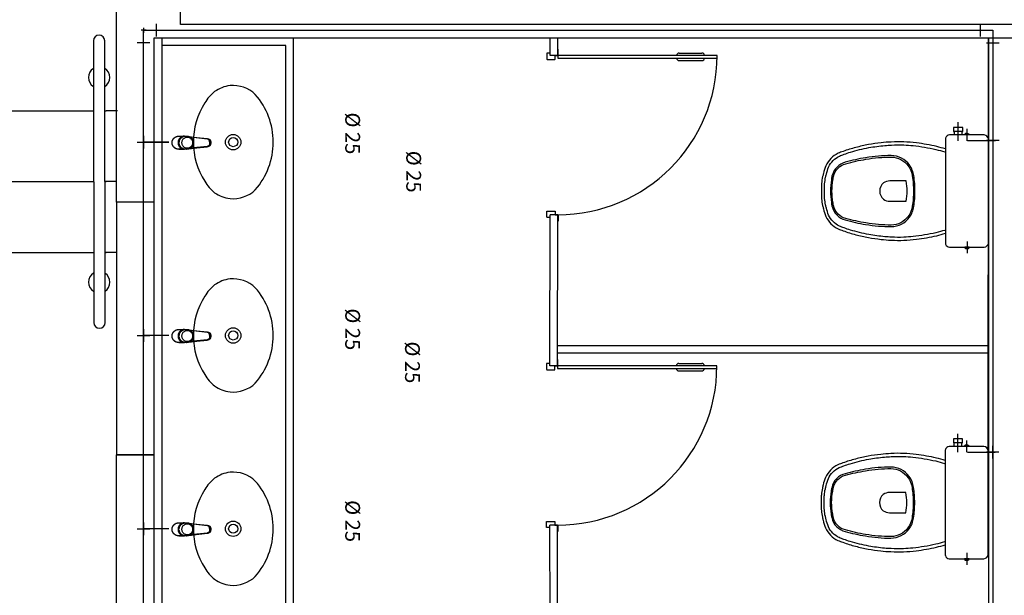
# Model space of a CAD drawing. Extents: x 432 to 211717, y 328 to 7651181.
# Drawn here: x 211671 to 211675, y 7651132 to 7651134 of the extents above; entities that cross this region are included whole.
import ezdxf
from ezdxf.enums import TextEntityAlignment as Align

# ---------------------------------------------------------------- set-up
doc = ezdxf.new("R2010")
doc.units = 0
doc.header["$MEASUREMENT"] = 0
doc.linetypes.add('DASHED2', pattern=[0.375, 0.25, -0.125])
doc.layers.get('0').update_dxf_attribs({"linetype": 'CONTINUOUS'})
doc.layers.add('HID-AF', color=72, linetype='AGUA FRIA')
doc.layers.add('HID-TXT', color=2, linetype='CONTINUOUS')
doc.styles.add('REG80', font='romans.shx', dxfattribs={"height": 0.1})
doc.styles.get("Standard").update_dxf_attribs({"font": 'lucon.TTF', "height": 2})
doc.linetypes.add('AGUA FRIA', pattern='A,0.5,-0.2,["AF",Standard,S=0.1,R=0,X=-0.1,Y=-0.05],-0.2', length=0.9)

# ---------------------------------------------------------------- blocks, each defined once
blk = doc.blocks.new('0149-11_REF-PE$0$1170c_p')
for p, q in [((-26, -21.7), (-25.9, -22.8)), ((-25.9, -0.3), (-25.9, -17.2)), ((-25.9, -17.3), (-25.9, -17.3)), ((-25.9, -17.3), (-25.9, -21.9)), ((-25.9, -17.3), (-25.9, -17.3)), ((-25.9, -26.3), (-25.9, -32.3)), ((25.1, -19.9), (25, -19.8)), ((25.9, -0.3), (25.9, -17.2)), ((25.9, -17.2), (25.9, -17.2)), ((25.9, -17.3), (25.9, -17.3)), ((25.9, -17.3), (25.9, -21.9)), ((25.9, -17.3), (25.9, -17.3)), ((25.9, -22.8), (26, -21.7)), ((25.9, -32.3), (25.9, -26.3)), ((26.1, -17.2), (26.1, -17)), ((-23.6, -42.7), (-22.8, -49.5)), ((-22.8, -49.5), (-22.6, -50.8)), ((-22.6, -50.8), (-22.6, -50.8)), ((-22.6, -50.8), (-21.8, -58)), ((-21.8, -49.6), (-22.3, -45)), ((-21.6, -50.9), (-21.8, -49.6)), ((-21.8, -58), (-15.8, -112.6)), ((-20.8, -57.7), (-21.6, -50.9)), ((-14.8, -112.3), (-20.8, -57.7)), ((20.8, -57.7), (-20.8, -57.7)), ((14.8, -112.3), (20.8, -57.7)), ((21.8, -58), (15.8, -112.6)), ((20.8, -57.7), (21.6, -50.9)), ((21.6, -50.9), (21.8, -49.6)), ((21.8, -49.6), (22.3, -45)), ((22.6, -50.8), (21.8, -58)), ((22.8, -49.5), (22.6, -50.8)), ((22.6, -50.8), (22.6, -50.8)), ((23.6, -42.6), (22.8, -49.5)), ((-15.8, -112.6), (-15.4, -115.9)), ((-15.4, -115.9), (-15.4, -116.1)), ((-15.4, -116.1), (-15.3, -116.3)), ((15.3, -116.3), (15.4, -116.1)), ((15.8, -112.6), (15.4, -115.9)), ((15.4, -116.1), (15.4, -115.9)), ((-3.8, -121.9), (3.8, -121.9)), ((3.8, -123.1), (-3.8, -123.1)), ((-3.5, -126.2), (3.5, -126.2)), ((-3.5, -126.2), (3.5, -126.2)), ((-3.5, -126.2), (-3.5, -126.2)), ((3.5, -126.2), (3.5, -126.2))]:
    blk.add_line(p, q)
for points in [[(24.3, 9.3, 0), (24, 10, 0), (23.5, 11.1, 0), (23, 12.2, 0), (22.4, 13.2, 0), (21.8, 14.3, 0), (21.1, 15.3, 0), (20.4, 16.3, 0), (19.7, 17.2, 0), (18.9, 18.1, 0), (18.1, 19, 0), (17.2, 19.8, 0), (16.3, 20.6, 0), (15.4, 21.4, 0), (14.5, 22.1, 0), (13.5, 22.7, 0), (12.5, 23.3, 0), (11.4, 23.9, 0), (10.4, 24.4, 0), (9.3, 24.9, 0), (8.2, 25.3, 0), (7.1, 25.6, 0), (5.9, 25.9, 0), (4.8, 26.2, 0), (3.7, 26.4, 0), (2.5, 26.5, 0), (1.3, 26.6, 0), (0.2, 26.7, 0), (-1, 26.6, 0), (-2.1, 26.6, 0), (-3.3, 26.4, 0), (-4.5, 26.3, 0), (-5.6, 26, 0), (-6.7, 25.7, 0), (-7.8, 25.4, 0), (-8.9, 25, 0), (-10, 24.6, 0), (-11.1, 24.1, 0), (-12.1, 23.5, 0), (-13.2, 22.9, 0), (-14.1, 22.3, 0), (-15.1, 21.6, 0), (-16, 20.9, 0), (-16.9, 20.1, 0), (-17.8, 19.3, 0), (-18.7, 18.4, 0), (-19.4, 17.5, 0), (-20.2, 16.6, 0), (-20.9, 15.6, 0), (-21.6, 14.6, 0), (-22.2, 13.6, 0), (-22.8, 12.5, 0), (-23.3, 11.5, 0), (-23.8, 10.3, 0), (-24.3, 9.2, 0), (-24.7, 8, 0), (-25, 6.9, 0), (-25.3, 5.7, 0), (-25.4, 5.3, 0)], [(25.4, 5.2, 0), (24.9, 7.3, 0), (24.2, 9.4, 0), (23.3, 11.5, 0), (22.3, 13.4, 0), (21.1, 15.3, 0), (19.8, 17.1, 0), (18.3, 18.8, 0), (16.7, 20.3, 0), (14.9, 21.7, 0), (13, 23, 0), (11, 24.1, 0), (9, 25, 0), (6.8, 25.7, 0), (4.6, 26.2, 0), (2.3, 26.5, 0), (0.1, 26.6, 0), (-2.2, 26.5, 0), (-4.5, 26.2, 0), (-6.7, 25.7, 0), (-8.9, 25, 0), (-10.9, 24.1, 0), (-12.9, 23, 0), (-14.8, 21.8, 0), (-16.6, 20.4, 0), (-18.2, 18.9, 0), (-19.7, 17.2, 0), (-21.1, 15.4, 0), (-22.3, 13.5, 0), (-23.3, 11.6, 0), (-24.1, 9.5, 0), (-24.8, 7.4, 0), (-25.4, 5.3, 0)], [(-25.4, -16.8, 0), (-24.6, -13.9, 0), (-23.3, -11, 0), (-21.8, -8.3, 0), (-19.8, -5.8, 0), (-17.6, -3.6, 0), (-15.1, -1.6, 0), (-12.4, 0, 0), (-9.5, 1.3, 0), (-6.4, 2.3, 0), (-3.3, 2.9, 0), (0, 3.1, 0), (3.2, 2.9, 0), (6.3, 2.3, 0), (9.4, 1.4, 0), (12.3, 0.1, 0), (15.1, -1.6, 0), (17.6, -3.5, 0), (19.8, -5.8, 0), (21.7, -8.2, 0), (23.3, -10.9, 0), (24.5, -13.8, 0), (25.4, -16.8, 0), (25.4, -16.8, 0)], [(24.7, -18.5, 0), (24, -15.6, 0), (22.9, -12.7, 0), (21.5, -10, 0), (19.7, -7.5, 0), (17.7, -5.2, 0), (15.3, -3.2, 0), (12.7, -1.5, 0), (9.9, -0.1, 0), (6.9, 0.9, 0), (3.8, 1.5, 0), (0.7, 1.8, 0), (-2.5, 1.7, 0), (-5.6, 1.2, 0), (-8.6, 0.3, 0), (-11.5, -0.9, 0), (-14.2, -2.5, 0), (-16.7, -4.3, 0), (-18.9, -6.5, 0), (-20.8, -8.9, 0), (-22.4, -11.6, 0), (-23.6, -14.4, 0), (-24.4, -17.3, 0), (-24.6, -18.5, 0)], [(-25.9, -0.3, 0), (-25.9, -0.3, 0), (-26, -4.5, 0), (-26.1, -8.6, 0), (-26.1, -12.8, 0), (-26.1, -17, 0)], [(-26.1, -17, 0), (-26.1, -17.5, 0), (-26.1, -18.1, 0), (-26.1, -18.8, 0), (-26.1, -19.6, 0), (-26.1, -20.1, 0)], [(-26.1, -17.2, 0), (-26.1, -17.6, 0), (-26.1, -18.2, 0), (-26.1, -18.9, 0), (-26.1, -19.6, 0), (-26, -20.2, 0)], [(-25.9, -21.9, 0), (-25.7, -18.8, 0), (-25.4, -16.8, 0)], [(-25.4, -21.3, 0), (-25.9, -24.3, 0), (-25.9, -26.3, 0)], [(-25.9, -21.9, 0), (-25.9, -21.9, 0), (-25.9, -22, 0), (-25.8, -22, 0), (-25.7, -22, 0), (-25.6, -22.1, 0), (-25.6, -22.1, 0)], [(-25.9, -31, 0), (-25.9, -32.3, 0)], [(-25.9, -32.3, 0), (-25.9, -33.5, 0)], [(-25.9, -33.5, 0), (-25.9, -34.1, 0), (-25.8, -35.2, 0), (-25.6, -36.4, 0), (-25.4, -37.5, 0), (-25.1, -38.6, 0), (-24.8, -39.7, 0), (-24.4, -40.8, 0), (-24, -41.9, 0), (-23.5, -42.9, 0), (-23, -43.9, 0), (-22.4, -44.9, 0), (-21.8, -45.9, 0), (-21.1, -46.9, 0), (-20.4, -47.8, 0), (-19.6, -48.7, 0), (-18.8, -49.5, 0), (-18, -50.3, 0), (-17.1, -51.1, 0), (-16.2, -51.8, 0), (-15.3, -52.5, 0), (-14.3, -53.2, 0), (-13.3, -53.8, 0), (-12.3, -54.4, 0), (-11.2, -54.9, 0), (-10.1, -55.4, 0), (-9, -55.8, 0), (-7.9, -56.2, 0), (-6.8, -56.5, 0), (-5.6, -56.8, 0), (-4.4, -57, 0), (-3.3, -57.1, 0), (-2.1, -57.3, 0), (-0.9, -57.3, 0), (0, -57.3, 0)], [(0, -1.4, 0), (-3.2, -1.6, 0), (-6.4, -2.2, 0), (-9.4, -3.1, 0), (-12.4, -4.4, 0), (-15.1, -6.1, 0), (-17.6, -8, 0), (-19.8, -10.2, 0), (-21.7, -12.7, 0), (-23.3, -15.4, 0), (-24.5, -18.3, 0), (-25.4, -21.3, 0)], [(0, -1.4, 0), (-0.6, -1.4, 0), (-1.8, -1.4, 0), (-3, -1.5, 0), (-4.2, -1.7, 0), (-5.3, -1.9, 0), (-6.5, -2.2, 0), (-7.6, -2.5, 0), (-8.8, -2.8, 0), (-9.9, -3.2, 0), (-11, -3.7, 0), (-12, -4.2, 0), (-13.1, -4.8, 0), (-14.1, -5.4, 0), (-15, -6, 0), (-16, -6.7, 0), (-16.9, -7.4, 0), (-17.8, -8.2, 0), (-18.6, -9, 0), (-19.4, -9.8, 0), (-20.2, -10.7, 0), (-20.9, -11.6, 0), (-21.6, -12.5, 0), (-22.2, -13.5, 0), (-22.8, -14.5, 0), (-23.4, -15.5, 0), (-23.9, -16.5, 0), (-24.3, -17.6, 0), (-24.7, -18.7, 0), (-25, -19.8, 0), (-25.3, -20.9, 0), (-25.4, -21.3, 0)], [(25, -19.8, 0), (24.8, -19.1, 0), (24.4, -18, 0), (24, -16.9, 0), (23.6, -15.9, 0), (23, -14.9, 0), (22.5, -13.9, 0), (21.8, -12.9, 0), (21.2, -11.9, 0), (20.5, -11, 0), (19.7, -10.1, 0), (18.9, -9.3, 0), (18.1, -8.5, 0), (17.2, -7.7, 0), (16.3, -6.9, 0), (15.4, -6.2, 0), (14.4, -5.6, 0), (13.4, -5, 0), (12.4, -4.4, 0), (11.4, -3.9, 0), (10.3, -3.4, 0), (9.2, -3, 0), (8.1, -2.6, 0), (6.9, -2.3, 0), (5.8, -2, 0), (4.6, -1.8, 0), (3.4, -1.6, 0), (2.3, -1.5, 0), (1.1, -1.4, 0), (0, -1.4, 0)], [(25.4, -21.4, 0), (24.6, -18.4, 0), (23.4, -15.5, 0), (21.8, -12.8, 0), (19.9, -10.3, 0), (17.7, -8.1, 0), (15.2, -6.1, 0), (12.4, -4.5, 0), (9.5, -3.1, 0), (6.5, -2.2, 0), (3.3, -1.6, 0), (0.1, -1.4, 0), (0, -1.4, 0)], [(0, -57.3, 0), (0.7, -57.3, 0), (1.9, -57.3, 0), (3, -57.2, 0), (4.2, -57, 0), (5.4, -56.8, 0), (6.5, -56.5, 0), (7.7, -56.2, 0), (8.8, -55.9, 0), (9.9, -55.4, 0), (11, -55, 0), (12.1, -54.5, 0), (13.1, -53.9, 0), (14.1, -53.3, 0), (15.1, -52.7, 0), (16.1, -52, 0), (17, -51.2, 0), (17.8, -50.5, 0), (18.7, -49.7, 0), (19.5, -48.8, 0), (20.3, -47.9, 0), (21, -47, 0), (21.7, -46.1, 0), (22.3, -45.1, 0), (22.9, -44.1, 0), (23.4, -43.1, 0), (23.9, -42, 0), (24.3, -41, 0), (24.7, -39.9, 0), (25, -38.8, 0), (25.3, -37.7, 0), (25.6, -36.5, 0), (25.7, -35.4, 0), (25.9, -34.3, 0), (25.9, -33.5, 0)], [(25.4, -16.8, 0), (25.9, -19.9, 0), (25.9, -21.9, 0)], [(25.9, -26.3, 0), (25.7, -23.2, 0), (25.4, -21.4, 0)], [(25.9, -21.9, 0), (25.9, -21.9, 0), (25.9, -22, 0), (25.8, -22, 0), (25.7, -22, 0), (25.6, -22.1, 0), (25.6, -22.1, 0)], [(26.1, -17, 0), (26.1, -12.8, 0), (26.1, -8.6, 0), (26, -4.5, 0), (25.9, -0.3, 0), (25.9, -0.3, 0)], [(25.9, -31, 0), (25.9, -32.3, 0)], [(25.9, -33.5, 0), (25.9, -32.3, 0)], [(26, -20.2, 0), (26.1, -19.6, 0), (26.1, -18.9, 0), (26.1, -18.2, 0), (26.1, -17.6, 0), (26.1, -17.2, 0)], [(26.1, -20.1, 0), (26.1, -19.6, 0), (26.1, -18.8, 0), (26.1, -18.1, 0), (26.1, -17.5, 0), (26.1, -17, 0)], [(-20.8, -57.7, 0), (-20.9, -57.7, 0), (-20.9, -57.7, 0), (-21, -57.7, 0), (-21.1, -57.7, 0), (-21.1, -57.7, 0), (-21.2, -57.7, 0), (-21.2, -57.8, 0), (-21.3, -57.8, 0), (-21.4, -57.8, 0), (-21.4, -57.8, 0), (-21.5, -57.8, 0), (-21.5, -57.8, 0), (-21.6, -57.8, 0), (-21.6, -57.9, 0), (-21.6, -57.9, 0), (-21.7, -57.9, 0), (-21.7, -57.9, 0), (-21.7, -57.9, 0), (-21.8, -58, 0), (-21.8, -58, 0), (-21.8, -58, 0), (-21.8, -58, 0), (-21.8, -58, 0)], [(20.8, -57.7, 0), (20.9, -57.7, 0), (20.9, -57.7, 0), (21, -57.7, 0), (21.1, -57.7, 0), (21.1, -57.7, 0), (21.2, -57.7, 0), (21.2, -57.8, 0), (21.3, -57.8, 0), (21.4, -57.8, 0), (21.4, -57.8, 0), (21.5, -57.8, 0), (21.5, -57.8, 0), (21.6, -57.8, 0), (21.6, -57.9, 0), (21.6, -57.9, 0), (21.7, -57.9, 0), (21.7, -57.9, 0), (21.7, -57.9, 0), (21.8, -58, 0), (21.8, -58, 0), (21.8, -58, 0), (21.8, -58, 0), (21.8, -58, 0)], [(-15.4, -116.1, 0), (-15.3, -116.6, 0), (-15.2, -117.3, 0), (-15, -118, 0), (-14.7, -118.7, 0), (-14.4, -119.4, 0), (-14, -120.1, 0), (-13.6, -120.8, 0), (-13.1, -121.5, 0), (-12.6, -122.1, 0), (-12, -122.7, 0), (-11.4, -123.3, 0), (-10.7, -123.9, 0), (-9.9, -124.4, 0), (-9.1, -124.8, 0), (-8.3, -125.2, 0), (-7.5, -125.5, 0), (-6.8, -125.8, 0), (-6, -125.9, 0), (-5.2, -126.1, 0), (-4.3, -126.2, 0), (-3.5, -126.2, 0)], [(-15.3, -116.3, 0), (-15.2, -117, 0), (-15, -117.8, 0), (-14.7, -118.6, 0), (-14.4, -119.4, 0), (-14, -120.1, 0), (-13.6, -120.8, 0), (-13.5, -120.9, 0)], [(-15.1, -115.3, 0), (-14.4, -116.9, 0), (-13.4, -118.4, 0), (-12.2, -119.8, 0), (-10.8, -120.9, 0), (-9.2, -121.9, 0), (-7.5, -122.5, 0), (-5.7, -122.9, 0), (-3.8, -123.1, 0)], [(-3.8, -121.9, 0), (-4.6, -121.9, 0), (-5.4, -121.8, 0), (-6.2, -121.7, 0), (-7, -121.5, 0), (-7.8, -121.2, 0), (-8.5, -120.9, 0), (-9.2, -120.5, 0), (-9.9, -120.1, 0), (-10.6, -119.7, 0), (-11.2, -119.1, 0), (-11.8, -118.6, 0), (-12.3, -118, 0), (-12.8, -117.4, 0), (-13.2, -116.7, 0), (-13.6, -116, 0), (-14, -115.3, 0), (-14.3, -114.6, 0), (-14.5, -113.8, 0), (-14.7, -113.1, 0), (-14.8, -112.3, 0)], [(3.5, -126.2, 0), (4.3, -126.2, 0), (5.2, -126.1, 0), (6, -125.9, 0), (6.8, -125.8, 0), (7.5, -125.5, 0), (8.3, -125.2, 0), (9.1, -124.8, 0), (9.9, -124.4, 0), (10.7, -123.9, 0), (11.4, -123.3, 0), (12, -122.7, 0), (12.6, -122.1, 0), (13.1, -121.5, 0), (13.6, -120.8, 0), (14, -120.1, 0), (14.4, -119.4, 0), (14.7, -118.7, 0), (15, -118, 0), (15.2, -117.3, 0), (15.3, -116.6, 0), (15.4, -116.1, 0)], [(3.8, -121.9, 0), (4.6, -121.9, 0), (5.4, -121.8, 0), (6.2, -121.7, 0), (7, -121.5, 0), (7.8, -121.2, 0), (8.5, -120.9, 0), (9.2, -120.5, 0), (9.9, -120.1, 0), (10.6, -119.7, 0), (11.2, -119.1, 0), (11.8, -118.6, 0), (12.3, -118, 0), (12.8, -117.4, 0), (13.2, -116.7, 0), (13.6, -116, 0), (14, -115.3, 0), (14.3, -114.6, 0), (14.5, -113.8, 0), (14.7, -113.1, 0), (14.8, -112.3, 0)], [(15.1, -115.3, 0), (14.4, -116.9, 0), (13.4, -118.4, 0), (12.2, -119.8, 0), (10.7, -120.9, 0), (9.2, -121.9, 0), (7.5, -122.5, 0), (5.7, -122.9, 0), (3.8, -123.1, 0)], [(12.6, -122.2, 0), (13, -121.7, 0), (13.5, -121, 0), (14, -120.2, 0), (14.2, -119.8, 0), (14.5, -119.3, 0), (14.7, -118.7, 0), (14.9, -118.2, 0), (15.1, -117.5, 0), (15.2, -116.8, 0), (15.3, -116.3, 0)], [(-13.5, -120.9, 0), (-13.2, -121.4, 0), (-12.7, -122, 0), (-12.5, -122.3, 0), (-12.2, -122.6, 0), (-11.9, -122.9, 0), (-11.6, -123.2, 0), (-11.2, -123.5, 0), (-10.8, -123.8, 0), (-10.3, -124.2, 0), (-9.7, -124.5, 0), (-9.1, -124.9, 0), (-8.5, -125.2, 0), (-7.7, -125.5, 0), (-7, -125.7, 0), (-6.5, -125.9, 0), (-6, -126, 0), (-5.4, -126.1, 0), (-4.8, -126.2, 0), (-4.2, -126.2, 0), (-3.5, -126.2, 0)], [(3.5, -126.2, 0), (4.2, -126.2, 0), (4.9, -126.1, 0), (5.6, -126.1, 0), (6.1, -125.9, 0), (6.7, -125.8, 0), (7.4, -125.6, 0), (8.3, -125.3, 0), (9, -124.9, 0), (9.8, -124.5, 0), (10.4, -124.1, 0), (10.9, -123.7, 0), (11.4, -123.4, 0), (11.8, -122.9, 0), (12.4, -122.3, 0), (12.6, -122.2, 0)]]:
    blk.add_polyline3d(points)
blk.add_polyline3d([(21.9, -33.4, 0), (21.7, -30.5, 0), (21.1, -27.7, 0), (20.2, -25.1, 0), (18.8, -22.5, 0), (17.1, -20.2, 0), (15.1, -18.1, 0), (12.8, -16.3, 0), (10.3, -14.8, 0), (7.6, -13.6, 0), (4.8, -12.8, 0), (1.9, -12.4, 0), (-1.1, -12.3, 0), (-4, -12.6, 0), (-6.9, -13.3, 0), (-9.6, -14.4, 0), (-12.2, -15.8, 0), (-14.6, -17.6, 0), (-16.6, -19.6, 0), (-18.4, -21.9, 0), (-19.8, -24.4, 0), (-20.9, -27, 0), (-21.6, -29.8, 0), (-21.9, -32.6, 0), (-21.8, -35.5, 0), (-21.3, -38.3, 0), (-20.5, -41, 0), (-19.2, -43.6, 0), (-17.6, -46, 0), (-15.7, -48.1, 0), (-13.5, -50, 0), (-11, -51.6, 0), (-8.3, -52.9, 0), (-5.5, -53.8, 0), (-2.6, -54.3, 0), (0.3, -54.4, 0), (3.3, -54.2, 0), (6.2, -53.6, 0), (8.9, -52.6, 0), (11.6, -51.3, 0), (14, -49.6, 0), (16.1, -47.7, 0), (18, -45.5, 0), (19.5, -43, 0), (20.7, -40.4, 0), (21.5, -37.7, 0), (21.9, -34.8, 0)], close=True)
for centre, radius, start, end in [((1.9, -0.3), 27.9, 168.4544, 180.0033), ((-1.8, -0.2), 27.7, 14.794, 20.0246), ((-1.9, -0.3), 27.8, 11.3191, 14.7969), ((-1.9, -0.3), 27.9, 359.9969, 11.3462), ((90.5, -15.6), 116.6, 182.2061, 182.9999), ((1.9, -21.8), 27.8, 180.1759, 184.9097), ((1.8, -26.4), 24.2, 11.9779, 15.4211), ((-1.9, -21.8), 27.8, 355.0904, 359.8241), ((-90.5, -15.6), 116.7, 357.0074, 357.7923), ((-4.3, -111.3), 11.6, 186.3208, 199.948), ((4.3, -111.3), 11.6, 339.9849, 353.6792)]:
    blk.add_arc(centre, radius, start, end)

msp = doc.modelspace()

# ---------------------------------------------------------------- linework, layer by layer
for p, q in [((211671.3889, 7651133.1142, 0), (211671.3889, 7651133.9642, 0)), ((211671.6426, 7651133.8174, 0), (211671.6426, 7651133.8983, 0)), ((211676.3652, 7651133.8174, 0), (211671.6426, 7651133.8174, 0)), ((211671.298, 7651133.7532, 0), (211671.2997, 7651132.638, 0)), ((211671.3445, 7651132.638, 0), (211671.3428, 7651133.7532, 0)), ((211671.5389, 7651133.7642, 0), (211674.0019, 7651133.7642, 0)), ((211671.5389, 7651133.1142, 0), (211671.5389, 7651133.7642, 0)), ((211671.5389, 7651133.7642, 0), (211674.4389, 7651133.7642, 0)), ((211671.5389, 7651133.7642, 0), (211676.6889, 7651133.7642, 0)), ((211671.5689, 7651133.7642, 0), (211671.5689, 7651130.664, 0)), ((211672.0889, 7651130.664, 0), (211672.0889, 7651133.7642, 0)), ((211673.1047, 7651133.6941, 0), (211673.1047, 7651133.7642, 0)), ((211673.1347, 7651133.6941, 0), (211673.1347, 7651133.7642, 0)), ((211674.8378, 7651131.8898, 0), (211674.8388, 7651133.7642, 0)), ((211674.8389, 7651133.7642, 0), (211674.8389, 7651129.9142, 0)), ((211674.8389, 7651133.7642, 0), (211674.8389, 7651129.9142, 0)), ((211672.0589, 7651133.7342, 0), (211671.5689, 7651133.7342, 0)), ((211672.0589, 7651130.694, 0), (211672.0589, 7651133.7342, 0)), ((211673.6152, 7651133.7041, 0), (211673.7052, 7651133.7041, 0)), ((211673.1347, 7651133.6941, 0), (211673.1047, 7651133.6941, 0)), ((211673.6152, 7651133.6741, 0), (211673.7052, 7651133.6741, 0)), ((211670.2011, 7651133.4756, 0), (211671.2984, 7651133.4756, 0)), ((211671.3432, 7651133.4756, 0), (211671.3485, 7651133.4756, 0)), ((211671.393, 7651133.4756, 0), (211671.3485, 7651133.4756, 0)), ((211674.7189, 7651133.3571, 0), (211674.7189, 7651133.4301, 0)), ((211674.7539, 7651133.3571, 0), (211674.7539, 7651133.4039, 0)), ((211670.2011, 7651133.1956, 0), (211671.2988, 7651133.1956, 0)), ((211671.3436, 7651133.1956, 0), (211671.3485, 7651133.1956, 0)), ((211671.3881, 7651133.1956, 0), (211671.3436, 7651133.1956, 0)), ((211671.5389, 7651133.1142, 0), (211671.3889, 7651133.1142, 0)), ((211671.5389, 7651133.1142, 0), (211671.3889, 7651133.1142, 0)), ((211671.3889, 7651133.1142, 0), (211671.3889, 7651132.1142, 0)), ((211671.5389, 7651132.1142, 0), (211671.5389, 7651133.1142, 0)), ((211673.1037, 7651132.4661, 0), (211673.1047, 7651133.0641, 0)), ((211673.1347, 7651133.0641, 0), (211673.1047, 7651133.0641, 0)), ((211673.1337, 7651132.4661, 0), (211673.1347, 7651133.0641, 0)), ((211674.7539, 7651132.9588, 0), (211674.7539, 7651132.912, 0)), ((211670.2012, 7651132.9156, 0), (211671.2993, 7651132.9156, 0)), ((211671.3885, 7651132.9156, 0), (211671.344, 7651132.9156, 0)), ((211671.3441, 7651132.9156, 0), (211671.3485, 7651132.9156, 0)), ((211674.8389, 7651132.5461, 0), (211673.1337, 7651132.5461, 0)), ((211674.8389, 7651132.5161, 0), (211673.1337, 7651132.5161, 0)), ((211673.1337, 7651132.4661, 0), (211673.1037, 7651132.4661, 0)), ((211673.6142, 7651132.4761, 0), (211673.7042, 7651132.4761, 0)), ((211673.6142, 7651132.4461, 0), (211673.7042, 7651132.4461, 0)), ((211674.7178, 7651132.1243, 0), (211674.7178, 7651132.1973, 0)), ((211674.7528, 7651132.1243, 0), (211674.7528, 7651132.1712, 0)), ((211671.5389, 7651132.1142, 0), (211671.3889, 7651132.1142, 0)), ((211671.3889, 7651132.1142, 0), (211671.5389, 7651132.1142, 0)), ((211671.3889, 7651127.7642, 0), (211671.3889, 7651132.1142, 0)), ((211671.5389, 7651127.7642, 0), (211671.5389, 7651132.1142, 0)), ((211673.1047, 7651131.2335, 0), (211673.1037, 7651131.8361, 0)), ((211673.1337, 7651131.8361, 0), (211673.1037, 7651131.8361, 0)), ((211673.1347, 7651131.2335, 0), (211673.1337, 7651131.8361, 0)), ((211674.7528, 7651131.726, 0), (211674.7528, 7651131.6792, 0))]:
    msp.add_line(p, q)
at = {"color": 4}
for p, q in [((211671.5464, 7651133.8192, 1), (211671.5464, 7651133.7692, 1)), ((211674.8064, 7651133.8192, 1), (211674.8064, 7651133.7692, 1)), ((211671.4964, 7651131.0567, 1), (211671.4964, 7651133.7942, 1)), ((211671.4964, 7651133.7942, 1), (211674.8564, 7651133.7942, 1)), ((211674.8564, 7651133.7942, 1), (211674.8564, 7651130.873, 1)), ((211671.5214, 7651133.7442, 1), (211671.4714, 7651133.7442, 1)), ((211674.8314, 7651133.7442, 1), (211674.8814, 7651133.7442, 1)), ((211671.4964, 7651133.4017, 0.975), (211671.4964, 7651133.4017, 1.025)), ((211674.8564, 7651133.408, 1.025), (211674.8564, 7651133.408, 0.975)), ((211671.4714, 7651133.3517, 0.65), (211671.5214, 7651133.3517, 0.65)), ((211671.4714, 7651133.3517, 0.65), (211671.5214, 7651133.3517, 0.65)), ((211671.4714, 7651133.3517, 0.3516), (211671.5214, 7651133.3517, 0.3516)), ((211671.4714, 7651133.3517, 0.5477), (211671.5214, 7651133.3517, 0.5477)), ((211671.4964, 7651133.3767, 0.95), (211671.4964, 7651133.3267, 0.95)), ((211671.4964, 7651133.3517, 0.3), (211671.4964, 7651133.3517, 1)), ((211671.5964, 7651133.3517, 0.5977), (211671.4964, 7651133.3517, 0.5977)), ((211671.4964, 7651133.3517, 0.2993), (211671.5964, 7651133.3517, 0.2993)), ((211671.5464, 7651133.3517, 0.5727), (211671.5464, 7651133.3517, 0.6227)), ((211671.5464, 7651133.3517, 0.5727), (211671.5464, 7651133.3517, 0.6227)), ((211671.5464, 7651133.3517, 0.2743), (211671.5464, 7651133.3517, 0.3243)), ((211674.7564, 7651133.358, 0.15), (211674.8564, 7651133.358, 0.15)), ((211674.8064, 7651133.358, 0.125), (211674.8064, 7651133.358, 0.175)), ((211674.8814, 7651133.358, 0.2), (211674.8314, 7651133.358, 0.2)), ((211674.8564, 7651133.383, 0.95), (211674.8564, 7651133.333, 0.95)), ((211674.8564, 7651133.358, 0.15), (211674.8564, 7651133.358, 1)), ((211671.4964, 7651133.3017, 0.975), (211671.4964, 7651133.3017, 1.025)), ((211674.8564, 7651133.308, 1.025), (211674.8564, 7651133.308, 0.975)), ((211671.4964, 7651132.6367, 0.975), (211671.4964, 7651132.6367, 1.025)), ((211671.4964, 7651132.6117, 0.95), (211671.4964, 7651132.5617, 0.95)), ((211671.4714, 7651132.5867, 0.65), (211671.5214, 7651132.5867, 0.65)), ((211671.4714, 7651132.5867, 0.65), (211671.5214, 7651132.5867, 0.65)), ((211671.4964, 7651132.5867, 0.5977), (211671.4964, 7651132.5867, 1)), ((211671.5964, 7651132.5867, 0.5977), (211671.4964, 7651132.5867, 0.5977)), ((211671.5464, 7651132.5867, 0.5727), (211671.5464, 7651132.5867, 0.6227)), ((211671.5464, 7651132.5867, 0.5727), (211671.5464, 7651132.5867, 0.6227)), ((211671.4964, 7651132.5367, 0.975), (211671.4964, 7651132.5367, 1.025)), ((211674.8553, 7651132.1752, 1.025), (211674.8553, 7651132.1752, 0.975)), ((211674.8553, 7651132.1502, 0.95), (211674.8553, 7651132.1002, 0.95)), ((211674.7553, 7651132.1252, 0.15), (211674.8553, 7651132.1252, 0.15)), ((211674.8053, 7651132.1252, 0.125), (211674.8053, 7651132.1252, 0.175)), ((211674.8803, 7651132.1252, 0.2), (211674.8303, 7651132.1252, 0.2)), ((211674.8553, 7651132.1252, 0.15), (211674.8553, 7651132.1252, 1)), ((211674.8553, 7651132.0752, 1.025), (211674.8553, 7651132.0752, 0.975)), ((211671.4964, 7651131.8717, 0.975), (211671.4964, 7651131.8717, 1.025)), ((211671.4964, 7651131.8467, 0.95), (211671.4964, 7651131.7967, 0.95)), ((211671.4714, 7651131.8217, 0.65), (211671.5214, 7651131.8217, 0.65)), ((211671.4714, 7651131.8217, 0.65), (211671.5214, 7651131.8217, 0.65)), ((211671.4964, 7651131.8217, 0.5977), (211671.4964, 7651131.8217, 1)), ((211671.5964, 7651131.8217, 0.5977), (211671.4964, 7651131.8217, 0.5977)), ((211671.5464, 7651131.8217, 0.5727), (211671.5464, 7651131.8217, 0.6227)), ((211671.5464, 7651131.8217, 0.5727), (211671.5464, 7651131.8217, 0.6227)), ((211671.4964, 7651131.7717, 0.975), (211671.4964, 7651131.7717, 1.025))]:
    msp.add_line(p, q, dxfattribs=at)
at = {"color": 1}
for p, q in [((211671.5064, 7651133.7942, 0), (211671.4864, 7651133.7942, 0)), ((211671.4964, 7651133.8042, 0), (211671.4964, 7651133.7842, 0)), ((211671.4864, 7651133.3517, 0), (211671.5064, 7651133.3517, 0)), ((211671.4964, 7651133.3617, 0), (211671.4964, 7651133.3417, 0)), ((211674.8464, 7651133.358, 0), (211674.8664, 7651133.358, 0)), ((211674.8564, 7651133.368, 0), (211674.8564, 7651133.348, 0)), ((211671.4864, 7651132.5867, 0), (211671.5064, 7651132.5867, 0)), ((211671.4964, 7651132.5967, 0), (211671.4964, 7651132.5767, 0)), ((211674.8453, 7651132.1252, 0), (211674.8653, 7651132.1252, 0)), ((211674.8553, 7651132.1352, 0), (211674.8553, 7651132.1152, 0)), ((211671.4964, 7651131.8317, 0), (211671.4964, 7651131.8117, 0)), ((211671.4864, 7651131.8217, 0), (211671.5064, 7651131.8217, 0))]:
    msp.add_line(p, q, dxfattribs=at)
at = {"elevation": 0}
for points in [[(211673.1047, 7651133.7041), (211673.0932, 7651133.7041, 0.414214), (211673.0917, 7651133.7026), (211673.0917, 7651133.6806, 0.414214), (211673.0932, 7651133.6791), (211673.1232, 7651133.6791, 0.414214), (211673.1247, 7651133.6806), (211673.1247, 7651133.6941), (211673.1352, 7651133.6941, 0.414214), (211673.1367, 7651133.6956), (211673.1367, 7651133.7176, 0.414214), (211673.1352, 7651133.7191), (211673.1347, 7651133.7191)], [(211674.6689, 7651133.325, -0.003882), (211674.6339, 7651133.3345, 0.024258), (211674.5539, 7651133.3485, 0.02486), (211674.5039, 7651133.3525, 0.033324), (211674.4539, 7651133.352, 0.02486), (211674.4139, 7651133.349, 0.012268), (211674.3639, 7651133.342, 0.015806), (211674.3139, 7651133.3305, 0.026699), (211674.2639, 7651133.315, 0.021919), (211674.2439, 7651133.3075, 0.174675), (211674.1954, 7651133.258, 0.045452), (211674.1859, 7651133.228, 0.022856), (211674.1827, 7651133.2151, 0.041289), (211674.1787, 7651133.1884, 0.052091), (211674.1783, 7651133.1808, 0.04333), (211674.1779, 7651133.158, 0.04333), (211674.1783, 7651133.1351, 0.052091), (211674.1787, 7651133.1275, 0.041289), (211674.1827, 7651133.1008, 0.022856), (211674.1859, 7651133.088, 0.045452), (211674.1954, 7651133.058, 0.174675), (211674.2439, 7651133.0085, 0.021919), (211674.2639, 7651133.001, 0.026699), (211674.3139, 7651132.9855, 0.015806), (211674.3639, 7651132.974, 0.012268), (211674.4139, 7651132.967, 0.02486), (211674.4539, 7651132.964, 0.033324), (211674.5039, 7651132.9635, 0.02486), (211674.5539, 7651132.9675, 0.024258), (211674.6339, 7651132.9815, -0.003882), (211674.6689, 7651132.991)], [(211674.6658, 7651133.0026, 0.003849), (211674.631, 7651132.9931, -0.027799), (211674.5405, 7651132.978, -0.018883), (211674.5034, 7651132.9754, -0.033646), (211674.4545, 7651132.9759, -0.016781), (211674.4283, 7651132.9775, -0.015438), (211674.366, 7651132.9858, -0.023716), (211674.2924, 7651133.0039, -0.013571), (211674.2678, 7651133.0123, -0.02186), (211674.2489, 7651133.0194, -0.173345), (211674.2064, 7651133.0628, -0.045814), (211674.1975, 7651133.0909, -0.024058), (211674.1945, 7651133.1034, -0.042614), (211674.1907, 7651133.1289, -0.066108), (211674.1904, 7651133.1354, -0.047154), (211674.1899, 7651133.158, -0.047154), (211674.1904, 7651133.1805, -0.066108), (211674.1907, 7651133.187, -0.042614), (211674.1945, 7651133.2125, -0.024058), (211674.1975, 7651133.225, -0.045814), (211674.2064, 7651133.2531, -0.173345), (211674.2489, 7651133.2965, -0.02186), (211674.2678, 7651133.3036, -0.013571), (211674.2924, 7651133.312, -0.023716), (211674.366, 7651133.3301, -0.015438), (211674.4283, 7651133.3384, -0.016781), (211674.4545, 7651133.34, -0.033646), (211674.5034, 7651133.3405, -0.018883), (211674.5405, 7651133.338, -0.027799), (211674.631, 7651133.3228, 0.003849), (211674.6658, 7651133.3134)], [(211673.1047, 7651133.0541), (211673.0932, 7651133.0541, -0.414214), (211673.0917, 7651133.0556), (211673.0917, 7651133.0776, -0.414214), (211673.0932, 7651133.0791), (211673.1232, 7651133.0791, -0.414214), (211673.1247, 7651133.0776), (211673.1247, 7651133.0641), (211673.1352, 7651133.0641, -0.414214), (211673.1367, 7651133.0626), (211673.1367, 7651133.0406, -0.414214), (211673.1352, 7651133.0391), (211673.1347, 7651133.0391)], [(211673.1037, 7651132.4761), (211673.0922, 7651132.4761, 0.414214), (211673.0907, 7651132.4746), (211673.0907, 7651132.4526, 0.414214), (211673.0922, 7651132.4511), (211673.1222, 7651132.4511, 0.414214), (211673.1237, 7651132.4526), (211673.1237, 7651132.4661), (211673.1342, 7651132.4661, 0.414214), (211673.1357, 7651132.4676), (211673.1357, 7651132.4896, 0.414214), (211673.1342, 7651132.4911), (211673.1337, 7651132.4911)], [(211674.6678, 7651132.0922, -0.003882), (211674.6328, 7651132.1017, 0.024258), (211674.5528, 7651132.1157, 0.02486), (211674.5028, 7651132.1197, 0.033324), (211674.4528, 7651132.1192, 0.02486), (211674.4128, 7651132.1162, 0.012268), (211674.3628, 7651132.1092, 0.015806), (211674.3128, 7651132.0977, 0.026699), (211674.2628, 7651132.0822, 0.021919), (211674.2428, 7651132.0747, 0.174675), (211674.1943, 7651132.0252, 0.045452), (211674.1848, 7651131.9952, 0.022856), (211674.1817, 7651131.9823, 0.041289), (211674.1777, 7651131.9556, 0.052091), (211674.1773, 7651131.948, 0.04333), (211674.1768, 7651131.9252, 0.04333), (211674.1773, 7651131.9024, 0.052091), (211674.1777, 7651131.8948, 0.041289), (211674.1817, 7651131.8681, 0.022856), (211674.1848, 7651131.8552, 0.045452), (211674.1943, 7651131.8252, 0.174675), (211674.2428, 7651131.7757, 0.021919), (211674.2628, 7651131.7682, 0.026699), (211674.3128, 7651131.7527, 0.015806), (211674.3628, 7651131.7412, 0.012268), (211674.4128, 7651131.7342, 0.02486), (211674.4528, 7651131.7312, 0.033324), (211674.5028, 7651131.7307, 0.02486), (211674.5528, 7651131.7347, 0.024258), (211674.6328, 7651131.7487, -0.003882), (211674.6678, 7651131.7582)], [(211674.6648, 7651131.7698, 0.003849), (211674.6299, 7651131.7603, -0.027799), (211674.5394, 7651131.7452, -0.018883), (211674.5023, 7651131.7427, -0.033646), (211674.4534, 7651131.7432, -0.016781), (211674.4272, 7651131.7447, -0.015438), (211674.365, 7651131.753, -0.023716), (211674.2914, 7651131.7712, -0.013571), (211674.2668, 7651131.7795, -0.02186), (211674.2478, 7651131.7866, -0.173345), (211674.2053, 7651131.83, -0.045814), (211674.1965, 7651131.8582, -0.024058), (211674.1934, 7651131.8706, -0.042614), (211674.1896, 7651131.8961, -0.066108), (211674.1893, 7651131.9026, -0.047154), (211674.1889, 7651131.9252, -0.047154), (211674.1893, 7651131.9477, -0.066108), (211674.1896, 7651131.9542, -0.042614), (211674.1934, 7651131.9798, -0.024058), (211674.1965, 7651131.9922, -0.045814), (211674.2053, 7651132.0203, -0.173345), (211674.2478, 7651132.0637, -0.02186), (211674.2668, 7651132.0708, -0.013571), (211674.2914, 7651132.0792, -0.023716), (211674.365, 7651132.0974, -0.015438), (211674.4272, 7651132.1057, -0.016781), (211674.4534, 7651132.1072, -0.033646), (211674.5023, 7651132.1077, -0.018883), (211674.5394, 7651132.1052, -0.027799), (211674.6299, 7651132.09, 0.003849), (211674.6648, 7651132.0806)], [(211673.1037, 7651131.8261), (211673.0922, 7651131.8261, -0.414214), (211673.0907, 7651131.8276), (211673.0907, 7651131.8496, -0.414214), (211673.0922, 7651131.8511), (211673.1222, 7651131.8511, -0.414214), (211673.1237, 7651131.8496), (211673.1237, 7651131.8361), (211673.1342, 7651131.8361, -0.414214), (211673.1357, 7651131.8346), (211673.1357, 7651131.8126, -0.414214), (211673.1342, 7651131.8111), (211673.1337, 7651131.8111)]]:
    msp.add_lwpolyline(points, format="xyb", dxfattribs=at)
for points in [[(211673.7652, 7651133.6941), (211673.1352, 7651133.6941), (211673.1352, 7651133.6841), (211673.7652, 7651133.6841)], [(211673.7642, 7651132.4661), (211673.1342, 7651132.4661), (211673.1342, 7651132.4561), (211673.7642, 7651132.4561)]]:
    msp.add_lwpolyline(points, close=True, dxfattribs=at)
for points in [[(211671.6934, 7651133.3517, 0.14623), (211671.7384, 7651133.1967, 0.09047), (211671.7774, 7651133.1517, 0.123903), (211671.8384, 7651133.1282, 0.21906), (211671.9384, 7651133.1632, 0.185248), (211672.0089, 7651133.3517, 0.185248), (211671.9384, 7651133.5402, 0.21906), (211671.8384, 7651133.5752, 0.123903), (211671.7774, 7651133.5517, 0.09047), (211671.7384, 7651133.5067, 0.14623)], [(211674.6689, 7651133.158), (211674.6689, 7651132.953, 0.059373), (211674.6694, 7651132.9481, 0.333509), (211674.6849, 7651132.936), (211674.7034, 7651132.936), (211674.7344, 7651132.936), (211674.7449, 7651132.936), (211674.7449, 7651132.9331, 0.252251), (211674.745, 7651132.9329, 0.160103), (211674.7539, 7651132.93, 0.160103), (211674.7628, 7651132.9329, 0.252251), (211674.7629, 7651132.9331), (211674.7629, 7651132.936), (211674.8219, 7651132.936, 0.327853), (211674.8386, 7651132.951, 0.087637), (211674.8389, 7651132.9541), (211674.8389, 7651133.158), (211674.8389, 7651133.3618, 0.087637), (211674.8386, 7651133.3649, 0.327853), (211674.8219, 7651133.38), (211674.7629, 7651133.38), (211674.7629, 7651133.3828, 0.252251), (211674.7628, 7651133.383, 0.160103), (211674.7539, 7651133.386, 0.160103), (211674.745, 7651133.383, 0.252251), (211674.7449, 7651133.3828), (211674.7449, 7651133.38), (211674.7344, 7651133.38), (211674.7344, 7651133.394), (211674.7369, 7651133.394), (211674.7369, 7651133.41), (211674.7189, 7651133.41), (211674.7009, 7651133.41), (211674.7009, 7651133.394), (211674.7034, 7651133.394), (211674.7034, 7651133.38), (211674.6849, 7651133.38, 0.333509), (211674.6694, 7651133.3678, 0.059373), (211674.6689, 7651133.363)], [(211674.5479, 7651133.158, 0.041331), (211674.5433, 7651133.2188, 0.129345), (211674.5262, 7651133.2615, 0.234638), (211674.4539, 7651133.2985, 0.044666), (211674.3529, 7651133.2899, 0.031515), (211674.2724, 7651133.2718, 0.151063), (211674.2396, 7651133.2532, 0.148094), (211674.2196, 7651133.2167, 0.031073), (211674.2175, 7651133.2031, 0.035055), (211674.2134, 7651133.158, 0.035055), (211674.2175, 7651133.1128, 0.031073), (211674.2196, 7651133.0992, 0.148094), (211674.2396, 7651133.0628, 0.151063), (211674.2724, 7651133.0441, 0.031515), (211674.3529, 7651133.026, 0.044666), (211674.4539, 7651133.0175, 0.234638), (211674.5262, 7651133.0544, 0.129345), (211674.5433, 7651133.0971, 0.041331)], [(211674.5419, 7651133.158, -0.041434), (211674.5374, 7651133.098, -0.129651), (211674.5214, 7651133.058, -0.234583), (211674.4539, 7651133.0235, -0.044678), (211674.3539, 7651133.032, -0.031614), (211674.2739, 7651133.05, -0.152477), (211674.2439, 7651133.067, -0.148725), (211674.2255, 7651133.1005, -0.031624), (211674.2234, 7651133.1136, -0.035113), (211674.2194, 7651133.158, -0.035113), (211674.2234, 7651133.2023, -0.031624), (211674.2255, 7651133.2154, -0.148725), (211674.2439, 7651133.249, -0.152477), (211674.2739, 7651133.266, -0.031614), (211674.3539, 7651133.284, -0.044678), (211674.4539, 7651133.2925, -0.234583), (211674.5214, 7651133.258, -0.129651), (211674.5374, 7651133.218, -0.041434)], [(211674.4479, 7651133.198, 0.164444), (211674.4239, 7651133.19, 0.245936), (211674.4089, 7651133.158, 0.245936), (211674.4239, 7651133.126, 0.164444), (211674.4479, 7651133.118), (211674.5129, 7651133.118, 0.108885), (211674.5129, 7651133.198)], [(211671.6934, 7651132.5867, 0.14623), (211671.7384, 7651132.4317, 0.09047), (211671.7774, 7651132.3867, 0.123903), (211671.8384, 7651132.3632, 0.21906), (211671.9384, 7651132.3982, 0.185248), (211672.0089, 7651132.5867, 0.185248), (211671.9384, 7651132.7752, 0.21906), (211671.8384, 7651132.8102, 0.123903), (211671.7774, 7651132.7867, 0.09047), (211671.7384, 7651132.7417, 0.14623)], [(211674.6678, 7651131.9252), (211674.6678, 7651131.7202, 0.059373), (211674.6684, 7651131.7153, 0.333509), (211674.6838, 7651131.7032), (211674.7023, 7651131.7032), (211674.7333, 7651131.7032), (211674.7438, 7651131.7032), (211674.7438, 7651131.7003, 0.252251), (211674.7439, 7651131.7001, 0.160103), (211674.7528, 7651131.6972, 0.160103), (211674.7617, 7651131.7001, 0.252251), (211674.7618, 7651131.7003), (211674.7618, 7651131.7032), (211674.8208, 7651131.7032, 0.327853), (211674.8375, 7651131.7182, 0.087637), (211674.8378, 7651131.7213), (211674.8378, 7651131.9252), (211674.8378, 7651132.129, 0.087637), (211674.8375, 7651132.1321, 0.327853), (211674.8208, 7651132.1472), (211674.7618, 7651132.1472), (211674.7618, 7651132.15, 0.252251), (211674.7617, 7651132.1502, 0.160103), (211674.7528, 7651132.1532, 0.160103), (211674.7439, 7651132.1502, 0.252251), (211674.7438, 7651132.15), (211674.7438, 7651132.1472), (211674.7333, 7651132.1472), (211674.7333, 7651132.1612), (211674.7358, 7651132.1612), (211674.7358, 7651132.1772), (211674.7178, 7651132.1772), (211674.6998, 7651132.1772), (211674.6998, 7651132.1612), (211674.7023, 7651132.1612), (211674.7023, 7651132.1472), (211674.6838, 7651132.1472, 0.333509), (211674.6684, 7651132.135, 0.059373), (211674.6678, 7651132.1302)], [(211674.5468, 7651131.9252, 0.041331), (211674.5423, 7651131.986, 0.129345), (211674.5252, 7651132.0287, 0.234638), (211674.4529, 7651132.0657, 0.044666), (211674.3518, 7651132.0571, 0.031515), (211674.2713, 7651132.039, 0.151063), (211674.2385, 7651132.0204, 0.148094), (211674.2186, 7651131.9839, 0.031073), (211674.2164, 7651131.9703, 0.035055), (211674.2123, 7651131.9252, 0.035055), (211674.2164, 7651131.88, 0.031073), (211674.2186, 7651131.8664, 0.148094), (211674.2385, 7651131.83, 0.151063), (211674.2713, 7651131.8114, 0.031515), (211674.3518, 7651131.7933, 0.044666), (211674.4529, 7651131.7847, 0.234638), (211674.5252, 7651131.8216, 0.129345), (211674.5423, 7651131.8643, 0.041331)], [(211671.6934, 7651131.8217, 0.14623), (211671.7384, 7651131.6667, 0.09047), (211671.7774, 7651131.6217, 0.123903), (211671.8384, 7651131.5982, 0.21906), (211671.9384, 7651131.6332, 0.185248), (211672.0089, 7651131.8217, 0.185248), (211671.9384, 7651132.0102, 0.21906), (211671.8384, 7651132.0452, 0.123903), (211671.7774, 7651132.0217, 0.09047), (211671.7384, 7651131.9767, 0.14623)], [(211674.5408, 7651131.9252, -0.041434), (211674.5363, 7651131.8652, -0.129651), (211674.5203, 7651131.8252, -0.234583), (211674.4528, 7651131.7907, -0.044678), (211674.3528, 7651131.7992, -0.031614), (211674.2728, 7651131.8172, -0.152477), (211674.2428, 7651131.8342, -0.148725), (211674.2245, 7651131.8677, -0.031624), (211674.2224, 7651131.8808, -0.035113), (211674.2183, 7651131.9252, -0.035113), (211674.2224, 7651131.9696, -0.031624), (211674.2245, 7651131.9827, -0.148725), (211674.2428, 7651132.0162, -0.152477), (211674.2728, 7651132.0332, -0.031614), (211674.3528, 7651132.0512, -0.044678), (211674.4528, 7651132.0597, -0.234583), (211674.5203, 7651132.0252, -0.129651), (211674.5363, 7651131.9852, -0.041434)], [(211674.4468, 7651131.9652, 0.164444), (211674.4228, 7651131.9572, 0.245936), (211674.4078, 7651131.9252, 0.245936), (211674.4228, 7651131.8932, 0.164444), (211674.4468, 7651131.8852), (211674.5118, 7651131.8852, 0.108885), (211674.5118, 7651131.9652)]]:
    msp.add_lwpolyline(points, format="xyb", close=True, dxfattribs=at)
for points in [[(211674.7344, 7651133.394), (211674.7189, 7651133.394), (211674.7034, 7651133.394)], [(211674.7344, 7651133.38), (211674.7034, 7651133.38)], [(211674.7629, 7651133.38), (211674.7449, 7651133.38)], [(211674.7459, 7651133.3825), (211674.7539, 7651133.3825), (211674.7619, 7651133.3825)], [(211674.7629, 7651132.936), (211674.7449, 7651132.936)], [(211674.7459, 7651132.9335), (211674.7539, 7651132.9335), (211674.7619, 7651132.9335)], [(211674.7333, 7651132.1612), (211674.7178, 7651132.1612), (211674.7023, 7651132.1612)], [(211674.7333, 7651132.1472), (211674.7023, 7651132.1472)], [(211674.7618, 7651132.1472), (211674.7438, 7651132.1472)], [(211674.7448, 7651132.1497), (211674.7528, 7651132.1497), (211674.7608, 7651132.1497)], [(211674.7618, 7651131.7032), (211674.7438, 7651131.7032)], [(211674.7448, 7651131.7007), (211674.7528, 7651131.7007), (211674.7608, 7651131.7007)]]:
    msp.add_lwpolyline(points, dxfattribs=at)
for centre, radius in [((211671.8509, 7651133.3517, 0), 0.0305), ((211671.8509, 7651133.3517, 0), 0.018), ((211671.8509, 7651132.5867, 0), 0.0305), ((211671.8509, 7651132.5867, 0), 0.018), ((211671.8509, 7651131.8217, 0), 0.0305), ((211671.8509, 7651131.8217, 0), 0.018)]:
    msp.add_circle(centre, radius)
for centre, radius, start, end in [((211671.3204, 7651133.7532, 0), 0.0224, 0, 180), ((211673.6152, 7651133.6941, 0), 0.01, 90, 180), ((211673.7052, 7651133.6941, 0), 0.01, 0, 90), ((211673.1352, 7651133.6941, 0), 0.63, 270, 0), ((211673.6152, 7651133.6841, 0), 0.01, 180, 270), ((211673.7052, 7651133.6841, 0), 0.01, 270, 0), ((211671.3204, 7651133.6077, 0), 0.0424, 121.8893, 238.1108), ((211671.3204, 7651133.6077, 0), 0.0424, 301.8892, 58.1108), ((211671.3209, 7651132.7978, 0), 0.0424, 121.8892, 239.6258), ((211671.3211, 7651132.7972, 0), 0.0424, 301.8892, 58.1108), ((211671.3221, 7651132.638, 0), 0.0224, 180, 0), ((211673.1342, 7651132.4661, 0), 0.63, 270, 0), ((211673.6142, 7651132.4661, 0), 0.01, 90, 180), ((211673.6142, 7651132.4561, 0), 0.01, 180, 270), ((211673.7042, 7651132.4661, 0), 0.01, 0, 90), ((211673.7042, 7651132.4561, 0), 0.01, 270, 0)]:
    msp.add_arc(centre, radius, start, end)
at = {"layer": 'HID-AF', "color": 0, "linetype": 'DASHED2', "ltscale": 0.3}
for p, q in [((211671.4964, 7651133.7942, 0), (211671.4964, 7651133.7942, 1)), ((211674.8564, 7651133.7942, 0), (211674.8564, 7651133.7942, 1)), ((211671.4964, 7651133.3517, 0), (211671.4964, 7651133.3517, 0.2993)), ((211674.8564, 7651133.358, 0), (211674.8564, 7651133.358, 0.15)), ((211671.4964, 7651132.5867, 0), (211671.4964, 7651132.5867, 0.5977)), ((211674.8553, 7651132.1252, 0), (211674.8553, 7651132.1252, 0.15)), ((211671.4964, 7651131.8217, 0), (211671.4964, 7651131.8217, 0.5977))]:
    msp.add_line(p, q, dxfattribs=at)

# ---------------------------------------------------------------- block references
at = {"xscale": -0.001, "yscale": 0.001, "zscale": 0.001, "rotation": 90}
for p in [(211671.6357, 7651133.3495, 0), (211671.6357, 7651132.5845, 0), (211671.6357, 7651131.8195, 0)]:
    msp.add_blockref('0149-11_REF-PE$0$1170c_p', p, dxfattribs=at)

# ---------------------------------------------------------------- texts
at = {"layer": 'HID-TXT', "color": 1, "lineweight": 9, "style": 'REG80'}
for p in [(211672.3235, 7651133.3862), (211672.5649, 7651133.2348), (211672.3235, 7651132.611), (211672.56, 7651132.4801), (211672.3235, 7651131.8521)]:
    msp.add_text('%%C 25', height=0.05852, rotation=270, dxfattribs=at).set_placement(p, align=Align.MIDDLE_CENTER)

doc.saveas('drawing.dxf')
